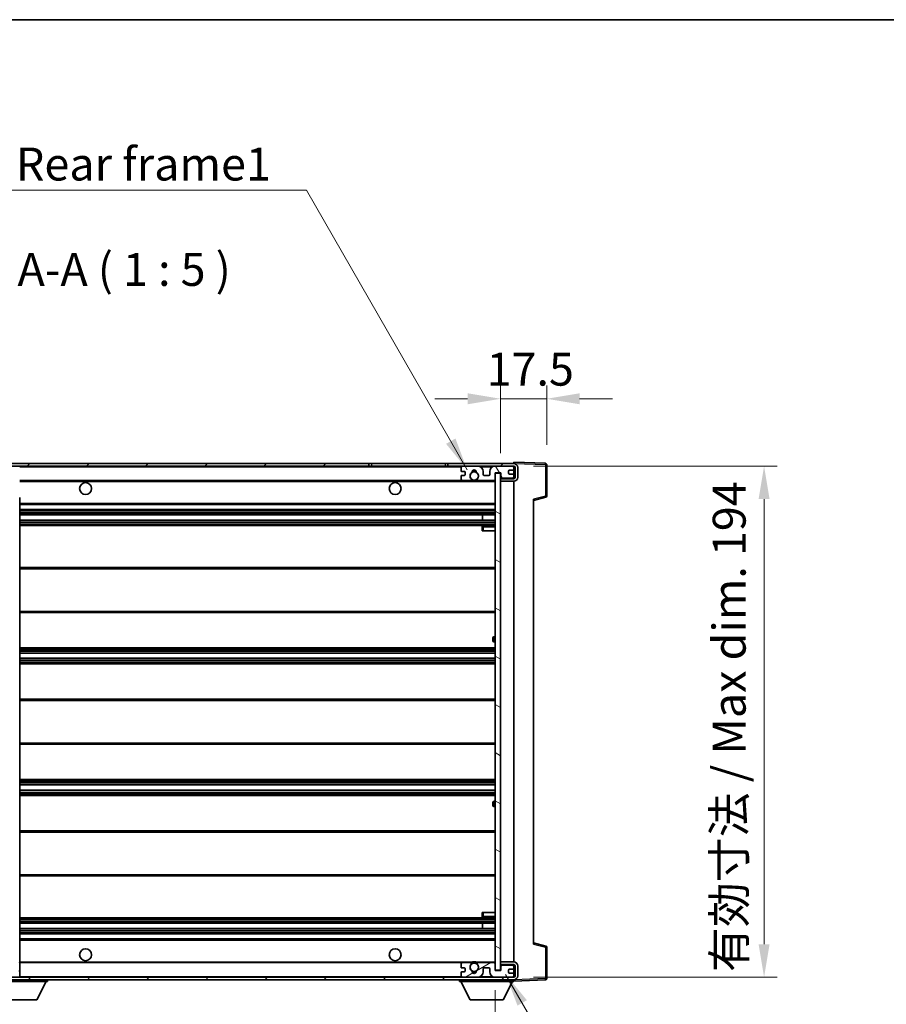
# Model space of a CAD drawing. Units: millimetres. Extents: x 2 to 10433, y -4 to 1682.
# Drawn here: x 3513 to 3842, y 1028 to 1401 of the extents above; entities that cross this region are included whole.
import ezdxf

# ---------------------------------------------------------------- set-up
doc = ezdxf.new("R2010")
doc.units = ezdxf.units.MM
for name, color, linetype, lineweight in [('Border (ISO)', 7, 'Continuous', 35), ('Dimension (ISO)', 7, 'Continuous', 18), ('Dimension (ISO) @ 1', 7, 'Continuous', 18), ('Hatch (ISO)', 1, 'Continuous', 18), ('Symbol (ISO)', 7, 'Continuous', 18), ('Symbol (ISO) @ 1', 7, 'Continuous', 18), ('Visible (ISO)', 7, 'Continuous', 35), ('Visible Narrow (ISO)', 7, 'Continuous', 25)]:
    doc.layers.add(name, color=color, linetype=linetype, lineweight=lineweight)
doc.styles.add('Note Text (TK)', font='MS PGothic.ttf')
doc.dimstyles.new('Default - Method 1b (TK)', dxfattribs={"dimscale": 6, "dimtxt": 2.5, "dimasz": 2.5, "dimexe": 1, "dimexo": 1.5, "dimgap": 1, "dimtad": 1, "dimtoh": 1, "dimrnd": 1e-08, "dimdsep": 46, "dimtxsty": 'Note Text (TK)', "dimcen": 0.09, "dimdle": 5, "dimclrd": 100, "dimclre": 100, "dimclrt": 7, "dimadec": 1, "dimazin": 1, "dimtfac": 1, "dimtmove": 0, "dimatfit": 3, "dimfxl": 1, "dimtolj": 1, "dimlwd": -1, "dimlwe": -1, "dimarcsym": 0})
doc.dimstyles.new('Default - Method 1b (TK)$7', dxfattribs={"dimscale": 6, "dimtxt": 2.5, "dimasz": 2.5, "dimexe": 1, "dimexo": 1.5, "dimgap": 1, "dimtad": 1, "dimtoh": 1, "dimrnd": 1e-08, "dimdsep": 46, "dimtxsty": 'Note Text (TK)', "dimcen": 0.09, "dimdle": 5, "dimclrd": 100, "dimclre": 100, "dimclrt": 7, "dimadec": 1, "dimazin": 1, "dimtfac": 1, "dimtmove": 0, "dimatfit": 3, "dimfxl": 1, "dimtolj": 1, "dimlwd": -1, "dimlwe": -1, "dimarcsym": 0})
pattern_1 = [(45, (2285.038, -43.507), (-11.22532, 11.22532), [])]
pattern_2 = [(135.0002, (2285.038, -43.507), (-11.22528, -11.22536), [])]

# ---------------------------------------------------------------- blocks, each defined once
blk = doc.blocks.new('図面枠 tk図枠')
at = {"layer": 'Border (ISO)'}
blk.add_line((14.5, 289), (405.5, 289), dxfattribs=at)
blk = doc.blocks.new('*D104')
at = {"layer": 'Defpoints', "color": 0}
for p in [(3488.26, 1040.48), (3693.26, 1040.58), (3693.26, 980.58)]:
    blk.add_point(p, dxfattribs=at)
at = {"layer": 'Dimension (ISO)', "color": 100}
for p, q in [((3488.26, 1032.98), (3488.26, 975.58)), ((3693.26, 1033.08), (3693.26, 975.58)), ((3500.76, 980.58), (3680.76, 980.58))]:
    blk.add_line(p, q, dxfattribs=at)
for points in [[(3500.76, 982.67), (3500.76, 978.5), (3488.26, 980.58)], [(3680.76, 982.67), (3680.76, 978.5), (3693.26, 980.58)]]:
    blk.add_solid(points, dxfattribs=at)
at = {"layer": 'Dimension (ISO)', "color": 7, "insert": (3495.87, 993.82), "char_height": 12.5, "attachment_point": 4, "style": 'Note Text (TK)'}
blk.add_mtext('\\A1;\\fＭＳ Ｐゴシック|b0|i0;\\H12.5000;有効寸法 / Max dim. 205', dxfattribs=at)
blk = doc.blocks.new('*D105')
at = {"layer": 'Defpoints', "color": 0}
for p in [(3700.26, 1231.98), (3795.26, 1231.98), (3700.26, 1037.98)]:
    blk.add_point(p, dxfattribs=at)
at = {"layer": 'Dimension (ISO)', "color": 100}
for p, q in [((3707.76, 1231.98), (3800.26, 1231.98)), ((3795.26, 1050.48), (3795.26, 1219.48)), ((3707.76, 1037.98), (3800.26, 1037.98))]:
    blk.add_line(p, q, dxfattribs=at)
for points in [[(3793.18, 1219.48), (3797.34, 1219.48), (3795.26, 1231.98)], [(3793.18, 1050.48), (3797.34, 1050.48), (3795.26, 1037.98)]]:
    blk.add_solid(points, dxfattribs=at)
at = {"layer": 'Dimension (ISO)', "color": 7, "insert": (3782.02, 1039.92), "char_height": 12.5, "attachment_point": 4, "rotation": 90, "style": 'Note Text (TK)'}
blk.add_mtext('\\A1;\\fＭＳ Ｐゴシック|b0|i0;\\H12.5000;有効寸法 / Max dim. 194', dxfattribs=at)
blk = doc.blocks.new('*D106')
at = {"layer": 'Defpoints', "color": 0}
for p in [(3712.76, 1257.56), (3712.76, 1232.56), (3695.26, 1229.38)]:
    blk.add_point(p, dxfattribs=at)
at = {"layer": 'Dimension (ISO)', "color": 100}
for p, q in [((3695.26, 1236.88), (3695.26, 1262.56)), ((3712.76, 1240.06), (3712.76, 1262.56)), ((3682.76, 1257.56), (3670.26, 1257.56)), ((3695.26, 1257.56), (3712.76, 1257.56)), ((3725.26, 1257.56), (3737.76, 1257.56))]:
    blk.add_line(p, q, dxfattribs=at)
for points in [[(3682.76, 1259.65), (3682.76, 1255.48), (3695.26, 1257.56)], [(3725.26, 1259.65), (3725.26, 1255.48), (3712.76, 1257.56)]]:
    blk.add_solid(points, dxfattribs=at)
at = {"layer": 'Dimension (ISO)', "color": 7, "insert": (3689.95, 1268.81), "char_height": 12.5, "attachment_point": 4, "style": 'Note Text (TK)'}
blk.add_mtext('\\A1;17.5', dxfattribs=at)

msp = doc.modelspace()

# ---------------------------------------------------------------- hatches: boundary and pattern name
at = {"layer": 'Hatch (ISO)'}
h = msp.add_hatch(dxfattribs=at)
h.set_pattern_fill('ANSI31', color=256, scale=127, style=0)
h.set_pattern_definition(pattern_1)
edge = h.paths.add_edge_path()
edge.add_ellipse((3490.0585, 1226.7825), major_axis=(0, -0.3), ratio=1, start_angle=0, end_angle=90)
edge.add_line((3490.3585, 1226.7825), (3490.3585, 1229.4825))
edge.add_line((3490.3585, 1229.4825), (3492.0585, 1229.4825))
edge.add_ellipse((3492.0585, 1229.7825), major_axis=(0, -0.3), ratio=1, start_angle=0, end_angle=90)
edge.add_line((3492.3585, 1229.7825), (3492.3585, 1231.9825))
edge.add_line((3492.3585, 1231.9825), (3497.7585, 1231.9825))
edge.add_line((3497.7585, 1231.9825), (3497.7585, 1229.7825))
edge.add_ellipse((3498.0585, 1229.7825), major_axis=(-0.3, 0), ratio=1, start_angle=0, end_angle=90)
edge.add_line((3498.0585, 1229.4825), (3501.7585, 1229.4825))
edge.add_line((3501.7585, 1229.4825), (3501.7585, 1229.6825))
edge.add_line((3501.7585, 1229.6825), (3503.7585, 1229.6825))
edge.add_line((3503.7585, 1229.6825), (3503.7585, 1229.4825))
edge.add_line((3503.7585, 1229.4825), (3512.4585, 1229.4825))
edge.add_ellipse((3512.4585, 1229.7825), major_axis=(0, -0.3), ratio=1, start_angle=0, end_angle=90)
edge.add_line((3512.7585, 1229.7825), (3512.7585, 1231.6825))
edge.add_ellipse((3512.4585, 1231.6825), major_axis=(0.3, 0), ratio=1, start_angle=0, end_angle=90)
edge.add_line((3512.4585, 1231.9825), (3500.8835, 1231.9825))
edge.add_ellipse((3500.8835, 1232.6075), major_axis=(0, -0.625), ratio=1, start_angle=348.463041, end_angle=360, ccw=False)
edge.add_ellipse((3500.8835, 1232.6075), major_axis=(-0.125, -0.6124), ratio=1, start_angle=191.536959, end_angle=360, ccw=False)
edge.add_line((3500.8835, 1233.2325), (3502.2585, 1233.2325))
edge.add_ellipse((3502.2585, 1233.7325), major_axis=(0, -0.5), ratio=1, start_angle=0, end_angle=90)
edge.add_line((3502.7585, 1233.7325), (3502.7585, 1234.1825))
edge.add_ellipse((3502.4585, 1234.1825), major_axis=(0.3, 0), ratio=1, start_angle=0, end_angle=90)
edge.add_line((3502.4585, 1234.4825), (3486.7585, 1234.4825))
edge.add_ellipse((3486.7585, 1230.4825), major_axis=(0, 4), ratio=1, start_angle=0, end_angle=90)
edge.add_line((3482.7585, 1230.4825), (3482.7585, 1227.4825))
edge.add_ellipse((3483.7585, 1227.4825), major_axis=(-1, 0), ratio=1, start_angle=0, end_angle=90)
edge.add_line((3483.7585, 1226.4825), (3485.8585, 1226.4825))
edge.add_ellipse((3485.8585, 1226.7825), major_axis=(0, -0.3), ratio=1, start_angle=0, end_angle=90)
edge.add_line((3486.1585, 1226.7825), (3486.1585, 1229.4825))
edge.add_line((3486.1585, 1229.4825), (3486.2585, 1229.4825))
edge.add_line((3486.2585, 1229.4825), (3488.2585, 1229.4825))
edge.add_line((3488.2585, 1229.4825), (3488.3585, 1229.4825))
edge.add_line((3488.3585, 1229.4825), (3488.3585, 1226.7825))
edge.add_ellipse((3488.6585, 1226.7825), major_axis=(-0.3, 0), ratio=1, start_angle=0, end_angle=90)
edge.add_line((3488.6585, 1226.4825), (3490.0585, 1226.4825))
h = msp.add_hatch(dxfattribs=at)
h.set_pattern_fill('ANSI31', color=256, scale=127, style=0)
h.set_pattern_definition(pattern_1)
h.paths.add_polyline_path([(3645.2585, 1231.9825), (3645.2585, 1232.9825), (3500.7585, 1232.9825), (3500.7585, 1231.9951), (3500.7585, 1231.9825), (3500.8835, 1231.9825), (3512.4585, 1231.9825)])
edge = h.paths.add_edge_path()
edge.add_line((3700.2585, 1227.2325), (3695.2585, 1227.2325))
edge.add_line((3695.2585, 1227.2325), (3695.2585, 1226.2325))
edge.add_line((3695.2585, 1226.2325), (3700.2585, 1226.2325))
edge.add_ellipse((3700.2585, 1227.7325), major_axis=(0, -1.5), ratio=1, start_angle=0, end_angle=90)
edge.add_line((3701.7585, 1227.7325), (3701.7585, 1231.4825))
edge.add_ellipse((3700.2585, 1231.4825), major_axis=(1.5, 0), ratio=1, start_angle=0, end_angle=90)
edge.add_line((3700.2585, 1232.9825), (3675.2585, 1232.9825))
edge.add_line((3675.2585, 1232.9825), (3675.2585, 1231.9825))
edge.add_line((3675.2585, 1231.9825), (3680.7585, 1231.9825))
edge.add_line((3680.7585, 1231.9825), (3686.6585, 1231.9825))
edge.add_line((3686.6585, 1231.9825), (3693.1585, 1231.9825))
edge.add_line((3693.1585, 1231.9825), (3699.7585, 1231.9825))
edge.add_line((3699.7585, 1231.9825), (3700.2585, 1231.9825))
edge.add_ellipse((3700.2585, 1231.4825), major_axis=(0, 0.5), ratio=1, start_angle=270, end_angle=360, ccw=False)
edge.add_line((3700.7585, 1231.4825), (3700.7585, 1227.7325))
edge.add_ellipse((3700.2585, 1227.7325), major_axis=(0.5, 0), ratio=1, start_angle=270, end_angle=360, ccw=False)
h = msp.add_hatch(dxfattribs=at)
h.set_pattern_fill('ANSI31', color=256, scale=127, angle=75.000175, style=0)
h.set_pattern_definition([(120.0002, (2285.038, -43.507), (-13.74813, -7.93754), [])])
edge = h.paths.add_edge_path()
edge.add_ellipse((3680.7585, 1231.4825), major_axis=(0, 0.5), ratio=1, start_angle=0, end_angle=90)
edge.add_line((3680.2585, 1231.4825), (3680.2585, 1230.2825))
edge.add_ellipse((3680.5585, 1230.2825), major_axis=(-0.3, 0), ratio=1, start_angle=0, end_angle=90)
edge.add_line((3680.5585, 1229.9825), (3681.4585, 1229.9825))
edge.add_ellipse((3681.4585, 1229.6825), major_axis=(0, 0.3), ratio=1, start_angle=270, end_angle=360, ccw=False)
edge.add_line((3681.7585, 1229.6825), (3681.7585, 1228.7825))
edge.add_ellipse((3681.4585, 1228.7825), major_axis=(0.3, 0), ratio=1, start_angle=270, end_angle=360, ccw=False)
edge.add_line((3681.4585, 1228.4825), (3680.5585, 1228.4825))
edge.add_ellipse((3680.5585, 1228.1825), major_axis=(0, 0.3), ratio=1, start_angle=0, end_angle=90)
edge.add_line((3680.2585, 1228.1825), (3680.2585, 1226.9825))
edge.add_ellipse((3680.7585, 1226.9825), major_axis=(-0.5, 0), ratio=1, start_angle=0, end_angle=90)
edge.add_line((3680.7585, 1226.4825), (3683.7829, 1226.4825))
edge.add_ellipse((3683.7829, 1226.8825), major_axis=(0, -0.4), ratio=1, start_angle=0, end_angle=132.45415)
edge.add_ellipse((3685.2585, 1228.2325), major_axis=(-1.1805, -1.08), ratio=1, start_angle=261.020412, end_angle=360, ccw=False)
edge.add_ellipse((3684.2105, 1229.8174), major_axis=(0.1655, -0.2502), ratio=1, start_angle=0, end_angle=60.082872)
edge.add_ellipse((3685.2585, 1229.8825), major_axis=(-0.7486, -0.0465), ratio=1, start_angle=172.885131, end_angle=360, ccw=False)
edge.add_ellipse((3686.3065, 1229.8174), major_axis=(-0.2994, 0.0186), ratio=1, start_angle=0, end_angle=60.082872)
edge.add_ellipse((3685.2585, 1228.2325), major_axis=(0.8825, 1.3346), ratio=1, start_angle=261.020412, end_angle=360, ccw=False)
edge.add_ellipse((3686.7341, 1226.8825), major_axis=(-0.2951, 0.27), ratio=1, start_angle=0, end_angle=132.45415)
edge.add_line((3686.7341, 1226.4825), (3692.7585, 1226.4825))
edge.add_ellipse((3692.7585, 1226.8825), major_axis=(0, -0.4), ratio=1, start_angle=0, end_angle=90)
edge.add_line((3693.1585, 1226.8825), (3693.1585, 1229.4825))
edge.add_line((3693.1585, 1229.4825), (3695.3585, 1229.4825))
edge.add_line((3695.3585, 1229.4825), (3695.3585, 1227.8825))
edge.add_ellipse((3695.7585, 1227.8825), major_axis=(-0.4, 0), ratio=1, start_angle=0, end_angle=90)
edge.add_line((3695.7585, 1227.4825), (3699.7585, 1227.4825))
edge.add_ellipse((3699.7585, 1227.9825), major_axis=(0, -0.5), ratio=1, start_angle=0, end_angle=90)
edge.add_line((3700.2585, 1227.9825), (3700.2585, 1228.6825))
edge.add_ellipse((3699.9585, 1228.6825), major_axis=(0.3, 0), ratio=1, start_angle=0, end_angle=90)
edge.add_line((3699.9585, 1228.9825), (3698.5585, 1228.9825))
edge.add_ellipse((3698.5585, 1229.2825), major_axis=(0, -0.3), ratio=1, start_angle=270, end_angle=360, ccw=False)
edge.add_line((3698.2585, 1229.2825), (3698.2585, 1230.1825))
edge.add_ellipse((3698.5585, 1230.1825), major_axis=(-0.3, 0), ratio=1, start_angle=270, end_angle=360, ccw=False)
edge.add_line((3698.5585, 1230.4825), (3699.9585, 1230.4825))
edge.add_ellipse((3699.9585, 1230.7825), major_axis=(0, -0.3), ratio=1, start_angle=0, end_angle=90)
edge.add_line((3700.2585, 1230.7825), (3700.2585, 1231.4825))
edge.add_ellipse((3699.7585, 1231.4825), major_axis=(0.5, 0), ratio=1, start_angle=0, end_angle=90)
edge.add_line((3699.7585, 1231.9825), (3693.1585, 1231.9825))
edge.add_ellipse((3693.1585, 1229.9825), major_axis=(0, 2), ratio=1, start_angle=0, end_angle=90)
edge.add_line((3691.1585, 1229.9825), (3691.1585, 1228.7825))
edge.add_ellipse((3690.8585, 1228.7825), major_axis=(0.3, 0), ratio=1, start_angle=270, end_angle=360, ccw=False)
edge.add_line((3690.8585, 1228.4825), (3688.9585, 1228.4825))
edge.add_ellipse((3688.9585, 1228.7825), major_axis=(0, -0.3), ratio=1, start_angle=270, end_angle=360, ccw=False)
edge.add_line((3688.6585, 1228.7825), (3688.6585, 1229.9825))
edge.add_ellipse((3686.6585, 1229.9825), major_axis=(2, 0), ratio=1, start_angle=0, end_angle=90)
edge.add_line((3686.6585, 1231.9825), (3680.7585, 1231.9825))
h = msp.add_hatch(dxfattribs=at)
h.set_pattern_fill('ANSI31', color=256, scale=127, angle=105.000246, style=0)
h.set_pattern_definition([(150.0002, (2285.038, -43.507), (-7.93744, -13.74819), [])])
h.paths.add_polyline_path([(3695.2585, 1229.3825), (3693.2585, 1229.3825), (3693.2585, 1040.5825), (3695.2585, 1040.5825), (3695.2585, 1042.7325), (3695.2585, 1043.7325), (3695.2585, 1226.2325), (3695.2585, 1227.2325)])
h = msp.add_hatch(dxfattribs=at)
h.set_pattern_fill('ANSI31', color=256, scale=127, angle=90.00021, style=0)
h.set_pattern_definition(pattern_2)
edge = h.paths.add_edge_path()
edge.add_ellipse((3490.0585, 1043.1825), major_axis=(0.3, 0), ratio=1, start_angle=0, end_angle=90)
edge.add_line((3490.0585, 1043.4825), (3488.6585, 1043.4825))
edge.add_ellipse((3488.6585, 1043.1825), major_axis=(0, 0.3), ratio=1, start_angle=0, end_angle=90)
edge.add_line((3488.3585, 1043.1825), (3488.3585, 1040.4825))
edge.add_line((3488.3585, 1040.4825), (3488.2585, 1040.4825))
edge.add_line((3488.2585, 1040.4825), (3486.2585, 1040.4825))
edge.add_line((3486.2585, 1040.4825), (3486.1585, 1040.4825))
edge.add_line((3486.1585, 1040.4825), (3486.1585, 1043.1825))
edge.add_ellipse((3485.8585, 1043.1825), major_axis=(0.3, 0), ratio=1, start_angle=0, end_angle=90)
edge.add_line((3485.8585, 1043.4825), (3483.7585, 1043.4825))
edge.add_ellipse((3483.7585, 1042.4825), major_axis=(0, 1), ratio=1, start_angle=0, end_angle=90)
edge.add_line((3482.7585, 1042.4825), (3482.7585, 1039.4825))
edge.add_ellipse((3486.7585, 1039.4825), major_axis=(-4, 0), ratio=1, start_angle=0, end_angle=90)
edge.add_line((3486.7585, 1035.4825), (3502.4585, 1035.4825))
edge.add_ellipse((3502.4585, 1035.7825), major_axis=(0, -0.3), ratio=1, start_angle=0, end_angle=90)
edge.add_line((3502.7585, 1035.7825), (3502.7585, 1036.2325))
edge.add_ellipse((3502.2585, 1036.2325), major_axis=(0.5, 0), ratio=1, start_angle=0, end_angle=90)
edge.add_line((3502.2585, 1036.7325), (3500.8835, 1036.7325))
edge.add_ellipse((3500.8835, 1037.3575), major_axis=(0, -0.625), ratio=1, start_angle=191.536959, end_angle=360, ccw=False)
edge.add_ellipse((3500.8835, 1037.3575), major_axis=(-0.125, 0.6124), ratio=1, start_angle=348.463041, end_angle=360, ccw=False)
edge.add_line((3500.8835, 1037.9825), (3512.4585, 1037.9825))
edge.add_ellipse((3512.4585, 1038.2825), major_axis=(0, -0.3), ratio=1, start_angle=0, end_angle=90)
edge.add_line((3512.7585, 1038.2825), (3512.7585, 1040.1825))
edge.add_ellipse((3512.4585, 1040.1825), major_axis=(0.3, 0), ratio=1, start_angle=0, end_angle=90)
edge.add_line((3512.4585, 1040.4825), (3503.7585, 1040.4825))
edge.add_line((3503.7585, 1040.4825), (3503.7585, 1040.2825))
edge.add_line((3503.7585, 1040.2825), (3501.7585, 1040.2825))
edge.add_line((3501.7585, 1040.2825), (3501.7585, 1040.4825))
edge.add_line((3501.7585, 1040.4825), (3498.0585, 1040.4825))
edge.add_ellipse((3498.0585, 1040.1825), major_axis=(0, 0.3), ratio=1, start_angle=0, end_angle=90)
edge.add_line((3497.7585, 1040.1825), (3497.7585, 1037.9825))
edge.add_line((3497.7585, 1037.9825), (3492.3585, 1037.9825))
edge.add_line((3492.3585, 1037.9825), (3492.3585, 1040.1825))
edge.add_ellipse((3492.0585, 1040.1825), major_axis=(0.3, 0), ratio=1, start_angle=0, end_angle=90)
edge.add_line((3492.0585, 1040.4825), (3490.3585, 1040.4825))
edge.add_line((3490.3585, 1040.4825), (3490.3585, 1043.1825))
h = msp.add_hatch(dxfattribs=at)
h.set_pattern_fill('ANSI31', color=256, scale=127, angle=90.00021, style=0)
h.set_pattern_definition(pattern_2)
edge = h.paths.add_edge_path()
edge.add_line((3695.2585, 1042.7325), (3700.2585, 1042.7325))
edge.add_ellipse((3700.2585, 1042.2325), major_axis=(0, 0.5), ratio=1, start_angle=270, end_angle=360, ccw=False)
edge.add_line((3700.7585, 1042.2325), (3700.7585, 1038.4825))
edge.add_ellipse((3700.2585, 1038.4825), major_axis=(0.5, 0), ratio=1, start_angle=270, end_angle=360, ccw=False)
edge.add_line((3700.2585, 1037.9825), (3699.7585, 1037.9825))
edge.add_line((3699.7585, 1037.9825), (3693.1585, 1037.9825))
edge.add_line((3693.1585, 1037.9825), (3686.6585, 1037.9825))
edge.add_line((3686.6585, 1037.9825), (3680.7585, 1037.9825))
edge.add_line((3680.7585, 1037.9825), (3512.4585, 1037.9825))
edge.add_line((3512.4585, 1037.9825), (3500.8835, 1037.9825))
edge.add_line((3500.8835, 1037.9825), (3500.7585, 1037.9825))
edge.add_line((3500.7585, 1037.9825), (3500.7585, 1037.9699))
edge.add_line((3500.7585, 1037.9699), (3500.7585, 1036.9825))
edge.add_line((3500.7585, 1036.9825), (3700.2585, 1036.9825))
edge.add_ellipse((3700.2585, 1038.4825), major_axis=(0, -1.5), ratio=1, start_angle=0, end_angle=90)
edge.add_line((3701.7585, 1038.4825), (3701.7585, 1042.2325))
edge.add_ellipse((3700.2585, 1042.2325), major_axis=(1.5, 0), ratio=1, start_angle=0, end_angle=90)
edge.add_line((3700.2585, 1043.7325), (3695.2585, 1043.7325))
edge.add_line((3695.2585, 1043.7325), (3695.2585, 1042.7325))
h = msp.add_hatch(dxfattribs=at)
h.set_pattern_fill('ANSI31', color=256, scale=127, angle=-14.999978, style=0)
h.set_pattern_definition([(30, (2285.038, -43.507), (-7.9375, 13.74815), [])])
edge = h.paths.add_edge_path()
edge.add_ellipse((3680.7585, 1038.4825), major_axis=(-0.5, 0), ratio=1, start_angle=0, end_angle=90)
edge.add_line((3680.7585, 1037.9825), (3686.6585, 1037.9825))
edge.add_ellipse((3686.6585, 1039.9825), major_axis=(0, -2), ratio=1, start_angle=0, end_angle=90)
edge.add_line((3688.6585, 1039.9825), (3688.6585, 1041.1825))
edge.add_ellipse((3688.9585, 1041.1825), major_axis=(-0.3, 0), ratio=1, start_angle=270, end_angle=360, ccw=False)
edge.add_line((3688.9585, 1041.4825), (3690.8585, 1041.4825))
edge.add_ellipse((3690.8585, 1041.1825), major_axis=(0, 0.3), ratio=1, start_angle=270, end_angle=360, ccw=False)
edge.add_line((3691.1585, 1041.1825), (3691.1585, 1039.9825))
edge.add_ellipse((3693.1585, 1039.9825), major_axis=(-2, 0), ratio=1, start_angle=0, end_angle=90)
edge.add_line((3693.1585, 1037.9825), (3699.7585, 1037.9825))
edge.add_ellipse((3699.7585, 1038.4825), major_axis=(0, -0.5), ratio=1, start_angle=0, end_angle=90)
edge.add_line((3700.2585, 1038.4825), (3700.2585, 1039.1825))
edge.add_ellipse((3699.9585, 1039.1825), major_axis=(0.3, 0), ratio=1, start_angle=0, end_angle=90)
edge.add_line((3699.9585, 1039.4825), (3698.5585, 1039.4825))
edge.add_ellipse((3698.5585, 1039.7825), major_axis=(0, -0.3), ratio=1, start_angle=270, end_angle=360, ccw=False)
edge.add_line((3698.2585, 1039.7825), (3698.2585, 1040.6825))
edge.add_ellipse((3698.5585, 1040.6825), major_axis=(-0.3, 0), ratio=1, start_angle=270, end_angle=360, ccw=False)
edge.add_line((3698.5585, 1040.9825), (3699.9585, 1040.9825))
edge.add_ellipse((3699.9585, 1041.2825), major_axis=(0, -0.3), ratio=1, start_angle=0, end_angle=90)
edge.add_line((3700.2585, 1041.2825), (3700.2585, 1041.9825))
edge.add_ellipse((3699.7585, 1041.9825), major_axis=(0.5, 0), ratio=1, start_angle=0, end_angle=90)
edge.add_line((3699.7585, 1042.4825), (3695.7585, 1042.4825))
edge.add_ellipse((3695.7585, 1042.0825), major_axis=(0, 0.4), ratio=1, start_angle=0, end_angle=90)
edge.add_line((3695.3585, 1042.0825), (3695.3585, 1040.4825))
edge.add_line((3695.3585, 1040.4825), (3693.1585, 1040.4825))
edge.add_line((3693.1585, 1040.4825), (3693.1585, 1043.0825))
edge.add_ellipse((3692.7585, 1043.0825), major_axis=(0.4, 0), ratio=1, start_angle=0, end_angle=90)
edge.add_line((3692.7585, 1043.4825), (3686.7341, 1043.4825))
edge.add_ellipse((3686.7341, 1043.0825), major_axis=(0, 0.4), ratio=1, start_angle=0, end_angle=132.45415)
edge.add_ellipse((3685.2585, 1041.7325), major_axis=(1.1805, 1.08), ratio=1, start_angle=261.020412, end_angle=360, ccw=False)
edge.add_ellipse((3686.3065, 1040.1477), major_axis=(-0.1655, 0.2502), ratio=1, start_angle=0, end_angle=60.082872)
edge.add_ellipse((3685.2585, 1040.0825), major_axis=(0.7486, 0.0465), ratio=1, start_angle=172.885131, end_angle=360, ccw=False)
edge.add_ellipse((3684.2105, 1040.1477), major_axis=(0.2994, -0.0186), ratio=1, start_angle=0, end_angle=60.082872)
edge.add_ellipse((3685.2585, 1041.7325), major_axis=(-0.8825, -1.3346), ratio=1, start_angle=261.020412, end_angle=360, ccw=False)
edge.add_ellipse((3683.7829, 1043.0825), major_axis=(0.2951, -0.27), ratio=1, start_angle=0, end_angle=132.45415)
edge.add_line((3683.7829, 1043.4825), (3680.7585, 1043.4825))
edge.add_ellipse((3680.7585, 1042.9825), major_axis=(0, 0.5), ratio=1, start_angle=0, end_angle=90)
edge.add_line((3680.2585, 1042.9825), (3680.2585, 1041.7825))
edge.add_ellipse((3680.5585, 1041.7825), major_axis=(-0.3, 0), ratio=1, start_angle=0, end_angle=90)
edge.add_line((3680.5585, 1041.4825), (3681.4585, 1041.4825))
edge.add_ellipse((3681.4585, 1041.1825), major_axis=(0, 0.3), ratio=1, start_angle=270, end_angle=360, ccw=False)
edge.add_line((3681.7585, 1041.1825), (3681.7585, 1040.2825))
edge.add_ellipse((3681.4585, 1040.2825), major_axis=(0.3, 0), ratio=1, start_angle=270, end_angle=360, ccw=False)
edge.add_line((3681.4585, 1039.9825), (3680.5585, 1039.9825))
edge.add_ellipse((3680.5585, 1039.6825), major_axis=(0, 0.3), ratio=1, start_angle=0, end_angle=90)
edge.add_line((3680.2585, 1039.6825), (3680.2585, 1038.4825))

# ---------------------------------------------------------------- linework, layer by layer
at = {"layer": 'Visible (ISO)'}
for p, q in [((3645.2585, 1232.9825), (3500.7585, 1232.9825)), ((3500.7585, 1231.9825), (3645.2585, 1231.9825)), ((3645.2585, 1231.9825), (3645.2585, 1232.9825)), ((3645.2585, 1232.9825), (3646.2585, 1232.9825)), ((3646.2585, 1231.9825), (3645.2585, 1231.9825)), ((3646.2585, 1232.9825), (3674.2585, 1232.9825)), ((3674.2585, 1231.9825), (3646.2585, 1231.9825)), ((3674.2585, 1232.9825), (3675.2585, 1232.9825)), ((3675.2585, 1231.9825), (3674.2585, 1231.9825)), ((3700.2585, 1232.9825), (3675.2585, 1232.9825)), ((3675.2585, 1232.9825), (3675.2585, 1231.9825)), ((3675.2585, 1231.9825), (3700.2585, 1231.9825)), ((3680.2585, 1231.4825), (3680.2585, 1230.2825)), ((3680.5585, 1229.9825), (3681.4585, 1229.9825)), ((3686.6585, 1231.9825), (3680.7585, 1231.9825)), ((3688.6585, 1228.7825), (3688.6585, 1229.9825)), ((3691.1585, 1229.9825), (3691.1585, 1228.7825)), ((3699.7585, 1231.9825), (3693.1585, 1231.9825)), ((3698.2585, 1229.2825), (3698.2585, 1230.1825)), ((3698.5585, 1230.4825), (3699.9585, 1230.4825)), ((3700.2585, 1232.9828), (3700.2585, 1233.4825)), ((3712.2759, 1233.0628), (3700.2585, 1233.4825)), ((3700.2585, 1232.9825), (3700.2585, 1232.9828)), ((3700.2585, 1231.4825), (3700.2585, 1231.9825)), ((3700.2585, 1230.7825), (3700.2585, 1231.4825)), ((3700.2585, 1228.6825), (3700.2585, 1230.7825)), ((3700.7585, 1231.4825), (3700.7585, 1227.7325)), ((3701.7585, 1227.7325), (3701.7585, 1231.4825)), ((3712.7585, 1220.6515), (3712.7585, 1232.5632)), ((3512.7585, 1226.4825), (3680.7585, 1226.4825)), ((3680.2585, 1228.1825), (3680.2585, 1226.9825)), ((3681.4585, 1228.4825), (3680.5585, 1228.4825)), ((3680.7585, 1226.4825), (3683.7829, 1226.4825)), ((3681.7585, 1229.6825), (3681.7585, 1228.7825)), ((3683.7829, 1226.4825), (3684.0977, 1226.4825)), ((3686.4193, 1226.4825), (3686.7341, 1226.4825)), ((3686.7341, 1226.4825), (3692.7585, 1226.4825)), ((3690.8585, 1228.4825), (3688.9585, 1228.4825)), ((3692.7585, 1226.4825), (3693.2585, 1226.4825)), ((3693.1585, 1226.8825), (3693.1585, 1229.4825)), ((3693.1585, 1229.4825), (3695.3585, 1229.4825)), ((3695.2585, 1229.3825), (3693.2585, 1229.3825)), ((3693.2585, 1229.3825), (3693.2585, 1040.5825)), ((3695.2585, 1040.5825), (3695.2585, 1229.3825)), ((3695.7585, 1227.4825), (3695.2585, 1227.4825)), ((3700.2585, 1227.2325), (3695.2585, 1227.2325)), ((3695.2585, 1227.2325), (3695.2585, 1226.2325)), ((3695.2585, 1226.2325), (3700.2585, 1226.2325)), ((3695.3585, 1229.4825), (3695.3585, 1227.8825)), ((3695.7585, 1227.4825), (3699.7585, 1227.4825)), ((3699.9585, 1228.9825), (3698.5585, 1228.9825)), ((3700.2585, 1227.4825), (3699.7585, 1227.4825)), ((3700.2585, 1227.9825), (3700.2585, 1228.6825)), ((3700.2585, 1227.4825), (3700.2585, 1227.9825)), ((3700.2585, 1227.2325), (3700.2585, 1227.4825)), ((3700.2585, 1043.7325), (3700.2585, 1226.2325)), ((3512.7585, 1049.8842), (3512.7585, 1220.0808)), ((3707.7585, 1218.9825), (3712.3826, 1220.1672)), ((3707.7585, 1219.4942), (3707.7585, 1050.4708)), ((3512.7585, 1217.4825), (3693.2585, 1217.4825)), ((3512.7585, 1215.4825), (3693.2585, 1215.4825)), ((3512.7585, 1213.4825), (3693.2585, 1213.4825)), ((3512.7585, 1211.4825), (3693.2585, 1211.4825)), ((3688.4459, 1211.4825), (3688.4459, 1213.4825)), ((3688.4585, 1211.4825), (3688.4585, 1213.4825)), ((3512.7585, 1209.4825), (3693.2585, 1209.4825)), ((3688.2585, 1208.9825), (3688.2585, 1207.4825)), ((3688.7585, 1207.4825), (3688.2585, 1207.4825)), ((3693.2585, 1209.4825), (3688.7585, 1209.4825)), ((3688.7585, 1207.4825), (3693.2585, 1207.4825)), ((3512.7585, 1193.4825), (3693.2585, 1193.4825)), ((3512.7585, 1176.4825), (3693.2585, 1176.4825)), ((3692.2585, 1165.7325), (3692.2585, 1166.7325)), ((3693.2585, 1167.2325), (3692.7585, 1167.2325)), ((3512.7585, 1162.9825), (3693.2585, 1162.9825)), ((3692.7585, 1165.2325), (3693.2585, 1165.2325)), ((3512.7585, 1160.9372), (3693.2585, 1160.9372)), ((3512.7585, 1159.0277), (3693.2585, 1159.0277)), ((3512.7585, 1156.9825), (3693.2585, 1156.9825)), ((3512.7585, 1143.4825), (3693.2585, 1143.4825)), ((3512.7585, 1126.4825), (3693.2585, 1126.4825)), ((3512.7585, 1112.9825), (3693.2585, 1112.9825)), ((3512.7585, 1110.9373), (3693.2585, 1110.9373)), ((3512.7585, 1109.0278), (3693.2585, 1109.0278)), ((3512.7585, 1106.9825), (3693.2585, 1106.9825)), ((3692.2585, 1103.2325), (3692.2585, 1104.2325)), ((3693.2585, 1104.7325), (3692.7585, 1104.7325)), ((3692.7585, 1102.7325), (3693.2585, 1102.7325)), ((3512.7585, 1093.4825), (3693.2585, 1093.4825)), ((3512.7585, 1076.4825), (3693.2585, 1076.4825)), ((3688.2585, 1062.4825), (3688.7585, 1062.4825)), ((3688.2585, 1062.4825), (3688.2585, 1060.9825)), ((3688.7585, 1062.4825), (3693.2585, 1062.4825)), ((3512.7585, 1060.4825), (3693.2585, 1060.4825)), ((3512.7585, 1058.4825), (3693.2585, 1058.4825)), ((3688.4459, 1056.4825), (3688.4459, 1058.4825)), ((3688.4585, 1056.4825), (3688.4585, 1058.4825)), ((3688.7585, 1060.4825), (3693.2585, 1060.4825)), ((3512.7585, 1056.4825), (3693.2585, 1056.4825)), ((3512.7585, 1054.4825), (3693.2585, 1054.4825)), ((3512.7585, 1052.4825), (3693.2585, 1052.4825)), ((3712.3826, 1049.7978), (3707.7585, 1050.9825)), ((3512.7585, 1049.2841), (3512.7585, 1049.8842)), ((3512.7585, 1043.9825), (3512.7585, 1049.2841)), ((3712.7585, 1037.4019), (3712.7585, 1049.3135)), ((3512.7585, 1043.3825), (3512.7585, 1043.9825)), ((3512.7585, 1043.4825), (3680.7585, 1043.4825)), ((3512.7585, 1040.5825), (3512.7585, 1043.3825)), ((3680.2585, 1042.9825), (3680.2585, 1041.7825)), ((3683.7829, 1043.4825), (3680.7585, 1043.4825)), ((3683.7829, 1043.4825), (3684.0977, 1043.4825)), ((3686.4193, 1043.4825), (3686.7341, 1043.4825)), ((3692.7585, 1043.4825), (3686.7341, 1043.4825)), ((3692.7585, 1043.4825), (3693.2585, 1043.4825)), ((3693.1585, 1040.4825), (3693.1585, 1043.0825)), ((3700.2585, 1043.7325), (3695.2585, 1043.7325)), ((3695.2585, 1043.7325), (3695.2585, 1042.7325)), ((3512.7585, 1040.1825), (3512.7585, 1040.5825)), ((3512.7585, 1038.2825), (3512.7585, 1040.1825)), ((3680.2585, 1039.6825), (3680.2585, 1038.4825)), ((3680.5585, 1041.4825), (3681.4585, 1041.4825)), ((3681.4585, 1039.9825), (3680.5585, 1039.9825)), ((3681.7585, 1041.1825), (3681.7585, 1040.2825)), ((3688.6585, 1039.9825), (3688.6585, 1041.1825)), ((3688.9585, 1041.4825), (3690.8585, 1041.4825)), ((3691.1585, 1041.1825), (3691.1585, 1039.9825)), ((3695.3585, 1040.4825), (3693.1585, 1040.4825)), ((3693.2585, 1040.5825), (3695.2585, 1040.5825)), ((3695.2585, 1042.7325), (3700.2585, 1042.7325)), ((3695.7585, 1042.4825), (3695.2585, 1042.4825)), ((3695.3585, 1042.0825), (3695.3585, 1040.4825)), ((3699.7585, 1042.4825), (3695.7585, 1042.4825)), ((3698.2585, 1039.7825), (3698.2585, 1040.6825)), ((3698.5585, 1040.9825), (3699.9585, 1040.9825)), ((3699.9585, 1039.4825), (3698.5585, 1039.4825)), ((3700.2585, 1042.4825), (3699.7585, 1042.4825)), ((3700.2585, 1042.4825), (3700.2585, 1042.7325)), ((3700.2585, 1041.9825), (3700.2585, 1042.4825)), ((3700.2585, 1041.2825), (3700.2585, 1041.9825)), ((3700.2585, 1039.1825), (3700.2585, 1041.2825)), ((3700.7585, 1042.2325), (3700.7585, 1038.4825)), ((3701.7585, 1038.4825), (3701.7585, 1042.2325)), ((3700.2585, 1037.9825), (3500.7585, 1037.9825)), ((3500.7585, 1036.9825), (3700.2585, 1036.9825)), ((3502.7585, 1036.2825), (3523.3585, 1036.2825)), ((3512.7585, 1038.0825), (3512.7585, 1038.2825)), ((3519.3085, 1029.3825), (3522.8585, 1036.2825)), ((3523.3585, 1036.9825), (3523.3585, 1036.2825)), ((3679.6585, 1036.9825), (3679.6585, 1036.2825)), ((3679.6585, 1036.2825), (3700.2585, 1036.2825)), ((3683.7085, 1029.3825), (3680.1585, 1036.2825)), ((3680.7585, 1037.9825), (3686.6585, 1037.9825)), ((3693.1585, 1037.9825), (3699.7585, 1037.9825)), ((3696.2085, 1029.3825), (3699.7585, 1036.2825)), ((3700.2585, 1038.4825), (3700.2585, 1039.1825)), ((3700.2585, 1037.9825), (3700.2585, 1038.4825)), ((3700.2585, 1036.9825), (3700.2585, 1036.2825)), ((3700.2585, 1036.4825), (3712.2759, 1036.9022)), ((3506.8085, 1029.3825), (3519.3085, 1029.3825)), ((3683.7085, 1029.3825), (3696.2085, 1029.3825))]:
    msp.add_line(p, q, dxfattribs=at)
for centre, radius in [((3685.2585, 1228.2325), 1.5706), ((3537.7585, 1223.4825), 2.25), ((3655.2585, 1223.4825), 2.25), ((3537.7585, 1046.4825), 2.25), ((3655.2585, 1046.4825), 2.25), ((3685.2585, 1041.7325), 1.5706)]:
    msp.add_circle(centre, radius, dxfattribs=at)
for centre, radius, start, end in [((3680.7585, 1231.4825), 0.5, 90, 180), ((3680.5585, 1230.2825), 0.3, 180, 270), ((3681.4585, 1229.6825), 0.3, 0, 90), ((3685.2585, 1229.8825), 0.75, 356.442565, 183.557435), ((3685.2585, 1228.2325), 2, 68.96053, 111.03947), ((3685.2585, 1228.2325), 2.1, 71.451, 108.549), ((3686.6585, 1229.9825), 2, 0, 90), ((3693.1585, 1229.9825), 2, 90, 180), ((3698.5585, 1230.1825), 0.3, 90, 180), ((3699.7585, 1231.4825), 0.5, 0, 90), ((3699.9585, 1230.7825), 0.3, 270, 0), ((3700.2585, 1231.4825), 1.5, 0, 90), ((3700.2585, 1231.4825), 0.5, 0, 90), ((3712.2585, 1232.5632), 0.5, 0, 88), ((3680.5585, 1228.1825), 0.3, 90, 180), ((3680.7585, 1226.9825), 0.5, 180, 270), ((3681.4585, 1228.7825), 0.3, 270, 0), ((3685.2585, 1228.2325), 1.6, 123.474563, 222.45415), ((3683.7829, 1226.8825), 0.4, 270, 42.45415), ((3685.2585, 1228.2325), 2.1, 233.298213, 236.44269), ((3685.2585, 1228.2325), 2, 233.932491, 306.067509), ((3684.2105, 1229.8174), 0.3, 303.474563, 3.557435), ((3685.2585, 1228.2325), 2.1, 257.472095, 282.527905), ((3686.3065, 1229.8174), 0.3, 176.442565, 236.525437), ((3685.2585, 1228.2325), 1.6, 317.54585, 56.525437), ((3686.7341, 1226.8825), 0.4, 137.54585, 270), ((3685.2585, 1228.2325), 2.1, 303.55731, 306.701787), ((3688.9585, 1228.7825), 0.3, 180, 270), ((3690.8585, 1228.7825), 0.3, 270, 0), ((3692.7585, 1226.8825), 0.4, 270, 0), ((3695.7585, 1227.8825), 0.4, 180, 270), ((3698.5585, 1229.2825), 0.3, 180, 270), ((3699.7585, 1227.9825), 0.5, 270, 0), ((3699.9585, 1228.6825), 0.3, 0, 90), ((3700.2585, 1227.7325), 1.5, 270, 0), ((3700.2585, 1227.7325), 0.5, 270, 0), ((3712.2585, 1220.6515), 0.5, 284.37, 0), ((3688.7585, 1208.9825), 0.5, 90, 180), ((3692.7585, 1166.7325), 0.5, 90, 180), ((3692.7585, 1165.7325), 0.5, 180, 270), ((3692.7585, 1104.2325), 0.5, 90, 180), ((3692.7585, 1103.2325), 0.5, 180, 270), ((3688.7585, 1060.9825), 0.5, 180, 270), ((3512.6585, 1049.2841), 0.1, 0, 89.063003), ((3712.2585, 1049.3135), 0.5, 0, 75.63), ((3512.6585, 1043.3825), 0.1, 0, 90), ((3680.7585, 1042.9825), 0.5, 90, 180), ((3683.7829, 1043.0825), 0.4, 317.54585, 90), ((3685.2585, 1041.7325), 2.1, 123.55731, 126.701787), ((3685.2585, 1041.7325), 2, 53.932491, 126.067509), ((3685.2585, 1041.7325), 2.1, 77.472095, 102.527905), ((3686.7341, 1043.0825), 0.4, 90, 222.45415), ((3685.2585, 1041.7325), 2.1, 53.298213, 56.44269), ((3692.7585, 1043.0825), 0.4, 0, 90), ((3700.2585, 1042.2325), 1.5, 0, 90), ((3512.4585, 1040.1825), 0.3, 0, 90), ((3512.6585, 1040.5825), 0.1, 270, 0), ((3680.5585, 1041.7825), 0.3, 180, 270), ((3680.5585, 1039.6825), 0.3, 90, 180), ((3681.4585, 1041.1825), 0.3, 0, 90), ((3681.4585, 1040.2825), 0.3, 270, 0), ((3685.2585, 1041.7325), 1.6, 137.54585, 236.525437), ((3684.2105, 1040.1477), 0.3, 356.442565, 56.525437), ((3685.2585, 1040.0825), 0.75, 176.442565, 3.557435), ((3685.2585, 1041.7325), 2, 248.96053, 291.03947), ((3685.2585, 1041.7325), 2.1, 251.451, 288.549), ((3686.3065, 1040.1477), 0.3, 123.474563, 183.557435), ((3685.2585, 1041.7325), 1.6, 303.474563, 42.45415), ((3686.6585, 1039.9825), 2, 270, 0), ((3688.9585, 1041.1825), 0.3, 90, 180), ((3690.8585, 1041.1825), 0.3, 0, 90), ((3693.1585, 1039.9825), 2, 180, 270), ((3695.7585, 1042.0825), 0.4, 90, 180), ((3698.5585, 1040.6825), 0.3, 90, 180), ((3698.5585, 1039.7825), 0.3, 180, 270), ((3699.7585, 1041.9825), 0.5, 0, 90), ((3699.9585, 1041.2825), 0.3, 270, 0), ((3699.9585, 1039.1825), 0.3, 0, 90), ((3700.2585, 1042.2325), 0.5, 0, 90), ((3512.4585, 1038.2825), 0.3, 270, 0), ((3512.6585, 1038.0825), 0.1, 270, 0), ((3680.7585, 1038.4825), 0.5, 180, 270), ((3699.7585, 1038.4825), 0.5, 270, 0), ((3700.2585, 1038.4825), 0.5, 270, 0), ((3700.2585, 1038.4825), 1.5, 270, 0), ((3712.2585, 1037.4019), 0.5, 272, 0)]:
    msp.add_arc(centre, radius, start, end, dxfattribs=at)
for points, knots in [([(3684.803, 1226.1825), (3684.694, 1226.2067), (3684.5884, 1226.2397), (3684.4158, 1226.3072), (3684.3265, 1226.3491), (3684.2284, 1226.4022), (3684.1943, 1226.4219), (3684.1497, 1226.449), (3684.1309, 1226.4609), (3684.1049, 1226.4777), (3684.0977, 1226.4825), (3684.0977, 1226.4825)], [0.1716905209, 0.1716905209, 0.1716905209, 0.1716905209, 0.2025498125, 0.2025498125, 0.2277259033, 0.2277259033, 0.2390757418, 0.2390757418, 0.2480685903, 0.2480685903, 0.2570614387, 0.2570614387, 0.2570614387, 0.2570614387]), ([(3686.4193, 1226.4825), (3686.4193, 1226.4825), (3686.4121, 1226.4777), (3686.3861, 1226.4609), (3686.3673, 1226.449), (3686.3227, 1226.4219), (3686.2886, 1226.4022), (3686.1905, 1226.3491), (3686.1012, 1226.3072), (3685.9285, 1226.2397), (3685.823, 1226.2067), (3685.714, 1226.1825)], [0, 0, 0, 0, 0.0089928485, 0.0089928485, 0.0179856969, 0.0179856969, 0.0293355354, 0.0293355354, 0.0545116262, 0.0545116262, 0.0853709179, 0.0853709179, 0.0853709179, 0.0853709179]), ([(3684.0977, 1043.4825), (3684.0977, 1043.4825), (3684.1049, 1043.4873), (3684.1309, 1043.5042), (3684.1497, 1043.516), (3684.1943, 1043.5431), (3684.2284, 1043.5628), (3684.3265, 1043.6159), (3684.4158, 1043.6578), (3684.5884, 1043.7254), (3684.694, 1043.7583), (3684.803, 1043.7825)], [0, 0, 0, 0, 0.0089928485, 0.0089928485, 0.0179856969, 0.0179856969, 0.0293355354, 0.0293355354, 0.0545116262, 0.0545116262, 0.0853709179, 0.0853709179, 0.0853709179, 0.0853709179]), ([(3685.714, 1043.7825), (3685.823, 1043.7583), (3685.9285, 1043.7254), (3686.1012, 1043.6578), (3686.1905, 1043.6159), (3686.2886, 1043.5628), (3686.3227, 1043.5431), (3686.3673, 1043.516), (3686.3861, 1043.5042), (3686.4121, 1043.4873), (3686.4193, 1043.4825), (3686.4193, 1043.4825)], [0.1716905209, 0.1716905209, 0.1716905209, 0.1716905209, 0.2025498125, 0.2025498125, 0.2277259033, 0.2277259033, 0.2390757418, 0.2390757418, 0.2480685903, 0.2480685903, 0.2570614387, 0.2570614387, 0.2570614387, 0.2570614387])]:
    msp.add_open_spline(points, degree=3, knots=knots, dxfattribs=at)
at = {"layer": 'Visible Narrow (ISO)'}
for p, q in [((3512.7585, 1231.6825), (3680.3002, 1231.6825)), ((3646.2585, 1232.9825), (3646.2585, 1231.9825)), ((3674.2585, 1232.9825), (3674.2585, 1231.9825)), ((3687.7121, 1231.6825), (3692.1049, 1231.6825)), ((3700.2168, 1231.6825), (3700.2585, 1231.6825)), ((3700.2585, 1232.9828), (3700.2681, 1232.9825)), ((3700.3535, 1232.9795), (3712.2759, 1232.5632)), ((3712.2759, 1232.5632), (3712.2759, 1220.6515)), ((3712.2759, 1232.5632), (3712.7585, 1232.5632)), ((3512.7585, 1226.1825), (3684.803, 1226.1825)), ((3685.714, 1226.1825), (3693.2585, 1226.1825)), ((3712.2759, 1220.6515), (3707.7585, 1219.4942)), ((3712.7585, 1220.6515), (3712.2759, 1220.6515)), ((3512.7585, 1217.9825), (3693.2585, 1217.9825)), ((3512.7585, 1214.9825), (3693.2585, 1214.9825)), ((3512.7585, 1214.3878), (3693.2585, 1214.3878)), ((3512.7585, 1214.128), (3693.2585, 1214.128)), ((3512.7585, 1213.5227), (3693.2585, 1213.5227)), ((3512.7585, 1211.4423), (3693.2585, 1211.4423)), ((3512.7585, 1210.8371), (3693.2585, 1210.8371)), ((3512.7585, 1210.5773), (3693.2585, 1210.5773)), ((3512.7585, 1209.9825), (3693.2585, 1209.9825)), ((3688.2585, 1208.9825), (3688.7585, 1208.9825)), ((3688.7585, 1209.4825), (3688.7585, 1208.9825)), ((3688.7585, 1207.4825), (3688.7585, 1208.9825)), ((3688.7585, 1208.9825), (3693.2585, 1208.9825)), ((3512.7585, 1192.9825), (3693.2585, 1192.9825)), ((3512.7585, 1176.9825), (3693.2585, 1176.9825)), ((3692.7585, 1167.2325), (3692.7585, 1165.2325)), ((3512.7585, 1162.4825), (3693.2585, 1162.4825)), ((3512.7585, 1161.9723), (3693.2585, 1161.9723)), ((3512.7585, 1161.7125), (3693.2585, 1161.7125)), ((3512.7585, 1160.9774), (3693.2585, 1160.9774)), ((3512.7585, 1158.9893), (3693.2585, 1158.9893)), ((3512.7585, 1158.2743), (3693.2585, 1158.2743)), ((3512.7585, 1158.0127), (3693.2585, 1158.0127)), ((3512.7585, 1157.4825), (3693.2585, 1157.4825)), ((3512.7585, 1142.9825), (3693.2585, 1142.9825)), ((3512.7585, 1126.9825), (3693.2585, 1126.9825)), ((3512.7585, 1112.4825), (3693.2585, 1112.4825)), ((3512.7585, 1111.9523), (3693.2585, 1111.9523)), ((3512.7585, 1111.6907), (3693.2585, 1111.6907)), ((3512.7585, 1110.9758), (3693.2585, 1110.9758)), ((3512.7585, 1108.9876), (3693.2585, 1108.9876)), ((3512.7585, 1108.2525), (3693.2585, 1108.2525)), ((3512.7585, 1107.9927), (3693.2585, 1107.9927)), ((3512.7585, 1107.4825), (3693.2585, 1107.4825)), ((3692.7585, 1104.7325), (3692.7585, 1102.7325)), ((3512.7585, 1092.9825), (3693.2585, 1092.9825)), ((3512.7585, 1076.9825), (3693.2585, 1076.9825)), ((3688.7585, 1060.9825), (3688.7585, 1062.4825)), ((3512.7585, 1059.9825), (3693.2585, 1059.9825)), ((3512.7585, 1059.3878), (3693.2585, 1059.3878)), ((3512.7585, 1059.128), (3693.2585, 1059.128)), ((3512.7585, 1058.5227), (3693.2585, 1058.5227)), ((3688.7585, 1060.9825), (3688.2585, 1060.9825)), ((3688.7585, 1060.9825), (3688.7585, 1060.4825)), ((3693.2585, 1060.9825), (3688.7585, 1060.9825)), ((3512.7585, 1056.4423), (3693.2585, 1056.4423)), ((3512.7585, 1055.8371), (3693.2585, 1055.8371)), ((3512.7585, 1055.5773), (3693.2585, 1055.5773)), ((3512.7585, 1054.9825), (3693.2585, 1054.9825)), ((3512.7585, 1051.9825), (3693.2585, 1051.9825)), ((3707.7585, 1050.4708), (3712.2759, 1049.3135)), ((3512.7585, 1049.8842), (3512.6585, 1049.8842)), ((3512.6585, 1049.2841), (3512.7585, 1049.2841)), ((3712.2759, 1049.3135), (3712.7585, 1049.3135)), ((3712.2759, 1049.3135), (3712.2759, 1037.4019)), ((3512.7585, 1043.9825), (3512.6585, 1043.9825)), ((3512.7585, 1043.3825), (3512.6585, 1043.3825)), ((3512.7585, 1043.7825), (3684.803, 1043.7825)), ((3685.714, 1043.7825), (3693.2585, 1043.7825)), ((3512.6585, 1040.5825), (3512.7585, 1040.5825)), ((3512.7585, 1038.2825), (3680.3002, 1038.2825)), ((3687.7121, 1038.2825), (3692.1049, 1038.2825)), ((3700.2168, 1038.2825), (3700.2585, 1038.2825)), ((3700.2681, 1036.9825), (3700.2585, 1036.9822)), ((3712.2759, 1037.4019), (3700.3535, 1036.9855)), ((3712.7585, 1037.4019), (3712.2759, 1037.4019))]:
    msp.add_line(p, q, dxfattribs=at)
for centre, major_axis, ratio, start_param, end_param in [((3712.2585, 1232.5632), (0.0174, 0.4997), 0.03487826, 4.71360696, 6.28318531), ((3712.2585, 1220.6515), (0.1241, -0.4844), 0.03380887, 0, 1.56213477), ((3712.2585, 1049.3135), (0.1241, 0.4844), 0.03380887, 4.72105054, 6.28318531), ((3712.2585, 1037.4019), (0.0174, -0.4997), 0.03487826, 0, 1.56957835)]:
    msp.add_ellipse(centre, major_axis=major_axis, ratio=ratio, start_param=start_param, end_param=end_param, dxfattribs=at)

# ---------------------------------------------------------------- block references
at = {"xscale": 5, "yscale": 5, "zscale": 5}
msp.add_blockref('図面枠 tk図枠', (2285.0381, -43.5074), dxfattribs=at)

# ---------------------------------------------------------------- texts
at = {"layer": 'Symbol (ISO)', "color": 7, "insert": (3385.1985, 1352.9364), "char_height": 12.5, "width": 223.903513, "attachment_point": 1, "line_spacing_factor": 1.5, "style": 'Note Text (TK)'}
msp.add_mtext('{\\fＭＳ Ｐゴシック|b0|i0;リアフレーム1 / Rear frame1}', dxfattribs=at)
at = {"layer": 'Symbol (ISO)', "color": 7, "insert": (3511.925, 1296.5194), "char_height": 12.5, "attachment_point": 7, "style": 'Note Text (TK)'}
msp.add_mtext('A-A ( 1 : 5 )', dxfattribs=at)

# ---------------------------------------------------------------- dimensions: what is measured, and where the dimension line sits
at = {"layer": 'Dimension (ISO) @ 1', "color": 100}
dim = msp.add_linear_dim(base=(3712.7585, 1257.5632), p1=(3695.2585, 1229.3825), p2=(3712.7585, 1232.5632), dimstyle='Default - Method 1b (TK)', override={"dimscale": 1, "dimtxt": 12.5, "dimasz": 12.5, "dimexe": 5, "dimexo": 7.5, "dimgap": 5, "dimtoh": 0, "dimdec": 2, "dimcen": 0.45, "dimtol": 0, "dimlim": 0, "dimtp": 0, "dimtm": 0, "dimtdec": 2, "dimtix": 0, "dimtofl": 1, "dimtmove": 0, "dimatfit": 1}, dxfattribs=at)
dim.commit()
dim.dimension.update_dxf_attribs({"geometry": '*D106', "text_midpoint": (3704.0085, 1257.5632), "dimtype": 128})
dim = msp.add_linear_dim(base=(3795.2585, 1231.9825), p1=(3700.2585, 1037.9825), p2=(3700.2585, 1231.9825), angle=90, text='\\fＭＳ Ｐゴシック|b0|i0;\\H12.5000;有効寸法 / Max dim. <>', dimstyle='Default - Method 1b (TK)', override={"dimscale": 1, "dimtxt": 12.5, "dimasz": 12.5, "dimexe": 5, "dimexo": 7.5, "dimgap": 5, "dimtoh": 0, "dimdec": 2, "dimcen": 0.45, "dimtol": 0, "dimlim": 0, "dimtp": 0, "dimtm": 0, "dimtdec": 2, "dimtix": 0, "dimtofl": 0, "dimtmove": 0, "dimatfit": 1}, dxfattribs=at)
dim.commit()
dim.dimension.update_dxf_attribs({"geometry": '*D105', "text_midpoint": (3795.2585, 1134.9825), "dimtype": 128})
dim = msp.add_linear_dim(base=(3693.2585, 980.5825), p1=(3488.2585, 1040.4825), p2=(3693.2585, 1040.5825), text='\\fＭＳ Ｐゴシック|b0|i0;\\H12.5000;有効寸法 / Max dim. <>', dimstyle='Default - Method 1b (TK)', override={"dimscale": 1, "dimtxt": 12.5, "dimasz": 12.5, "dimexe": 5, "dimexo": 7.5, "dimgap": 5, "dimtoh": 0, "dimdec": 2, "dimcen": 0.45, "dimtol": 0, "dimlim": 0, "dimtp": 0, "dimtm": 0, "dimtdec": 2, "dimtix": 0, "dimtofl": 0, "dimtmove": 0, "dimatfit": 1}, dxfattribs=at)
dim.commit()
dim.dimension.update_dxf_attribs({"geometry": '*D104', "text_midpoint": (3590.7585, 980.5825), "dimtype": 128})

# ---------------------------------------------------------------- leaders
at = {"layer": 'Symbol (ISO) @ 1', "color": 100, "annotation_type": 0, "has_hookline": 1}
for points, hookline_direction, text_width in [([(3682.5907, 1230.6343), (3621.602, 1336.7183), (3609.102, 1336.7183)], 1, 212.0739), ([(3697.1827, 1039.0145), (3763.5472, 924.5165), (3776.0472, 924.5165)], 0, 214.5597)]:
    msp.add_leader(points, dimstyle='Default - Method 1b (TK)$7', override={"dimscale": 1, "dimtxt": 12.5, "dimasz": 12.5, "dimgap": 0, "dimtad": 1}, dxfattribs=dict(at, hookline_direction=hookline_direction, text_width=text_width))

doc.saveas('drawing.dxf')
